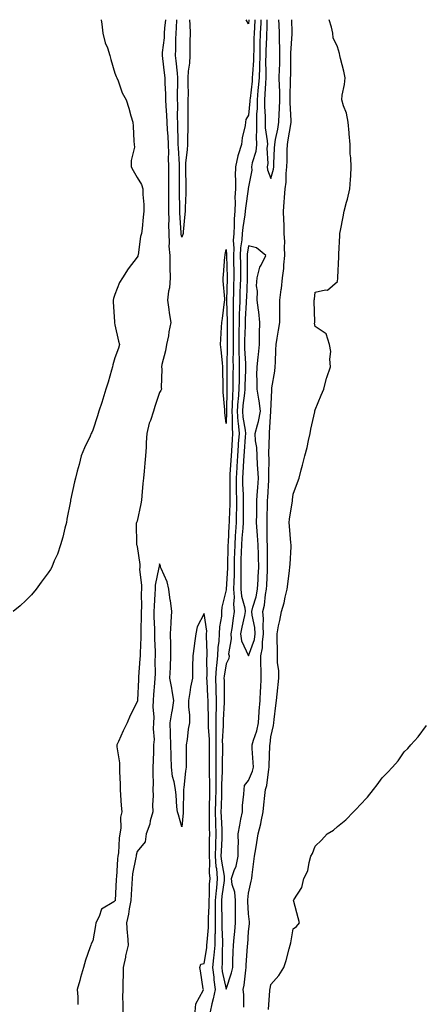
# Model space of a CAD drawing. Units: inches. Extents: x 858328 to 860243, y 7276778 to 7279418.
# Drawn here: x 858645 to 858827, y 7278975 to 7279418 of the extents above; entities that cross this region are included whole.
import ezdxf

# ---------------------------------------------------------------- set-up
doc = ezdxf.new("R2010")
doc.units = ezdxf.units.IN
doc.header["$MEASUREMENT"] = 0
doc.layers.add('Contour_85767276', color=7, linetype='Continuous', true_color=0xe17d4b)

msp = doc.modelspace()

# ---------------------------------------------------------------- linework, layer by layer
at = {"layer": 'Contour_85767276'}
for points in [[(858681.91, 7279418, 3376), (858682.18, 7279416.04, 3376), (858682.6, 7279411.92, 3376), (858683.7, 7279407.57, 3376), (858684.64, 7279405.34, 3376), (858685.77, 7279401.92, 3376), (858686.21, 7279400.07, 3376), (858688.05, 7279393.89, 3376), (858688.53, 7279392.4, 3376), (858688.86, 7279391.92, 3376), (858689.44, 7279390.53, 3376), (858691.21, 7279385.08, 3376), (858693.07, 7279381.92, 3376), (858694.31, 7279378.18, 3376), (858695.17, 7279374.8, 3376), (858696.02, 7279371.92, 3376), (858696.22, 7279370.09, 3376), (858696.59, 7279363.38, 3376), (858696.73, 7279361.92, 3376), (858696.76, 7279360.62, 3376), (858695.25, 7279354.71, 3376), (858695.28, 7279351.92, 3376), (858696.28, 7279350.14, 3376), (858698.05, 7279347.08, 3376), (858699.98, 7279343.84, 3376), (858700.58, 7279341.92, 3376), (858700.59, 7279339.38, 3376), (858701.05, 7279334.92, 3376), (858701.06, 7279331.92, 3376), (858700.69, 7279329.28, 3376), (858700.19, 7279324.06, 3376), (858699.9, 7279321.92, 3376), (858699.53, 7279320.45, 3376), (858698.46, 7279312.33, 3376), (858698.37, 7279311.92, 3376), (858698.29, 7279311.68, 3376), (858698.05, 7279311.26, 3376), (858694.02, 7279305.95, 3376), (858691.36, 7279301.92, 3376), (858690.09, 7279299.88, 3376), (858688.05, 7279294.43, 3376), (858687.34, 7279292.63, 3376), (858687.17, 7279291.92, 3376), (858687.21, 7279291.08, 3376), (858687.83, 7279282.13, 3376), (858687.85, 7279281.92, 3376), (858687.86, 7279281.73, 3376), (858688.05, 7279280.77, 3376), (858689.59, 7279273.46, 3376), (858690.07, 7279271.92, 3376), (858689.66, 7279270.31, 3376), (858688.05, 7279265.9, 3376), (858687.13, 7279262.84, 3376), (858686.97, 7279261.92, 3376), (858686.51, 7279260.39, 3376), (858684.91, 7279255.06, 3376), (858684, 7279251.92, 3376), (858682.59, 7279247.38, 3376), (858682.08, 7279245.95, 3376), (858680.74, 7279241.92, 3376), (858680.12, 7279239.85, 3376), (858678.05, 7279233.41, 3376), (858677.61, 7279232.37, 3376), (858677.41, 7279231.92, 3376), (858676.89, 7279230.76, 3376), (858674.39, 7279225.58, 3376), (858672.89, 7279221.92, 3376), (858671.95, 7279218.01, 3376), (858671.12, 7279214.99, 3376), (858670.34, 7279211.92, 3376), (858669.78, 7279210.18, 3376), (858668.11, 7279201.98, 3376), (858668.09, 7279201.92, 3376), (858668.09, 7279201.88, 3376), (858668.05, 7279201.54, 3376), (858666.48, 7279193.48, 3376), (858666.19, 7279191.92, 3376), (858665.52, 7279189.39, 3376), (858664.58, 7279185.4, 3376), (858663.58, 7279181.92, 3376), (858662.26, 7279177.71, 3376), (858660.76, 7279174.63, 3376), (858659.65, 7279171.92, 3376), (858659.09, 7279170.88, 3376), (858658.05, 7279169.27, 3376), (858654.94, 7279165.04, 3376), (858652.67, 7279161.92, 3376), (858650.48, 7279159.49, 3376), (858648.05, 7279156.84, 3376), (858645.46, 7279154.51, 3376), (858642.31, 7279151.92, 3376)], [(858710.73, 7279418, 3375), (858710.35, 7279414.22, 3375), (858710.18, 7279411.92, 3375), (858710.08, 7279409.89, 3375), (858709.31, 7279403.18, 3375), (858709.25, 7279401.92, 3375), (858709.39, 7279400.57, 3375), (858710.2, 7279394.07, 3375), (858710.43, 7279391.92, 3375), (858710.46, 7279389.51, 3375), (858710.68, 7279384.55, 3375), (858710.7, 7279381.92, 3375), (858710.83, 7279379.14, 3375), (858711.24, 7279375.11, 3375), (858711.37, 7279371.92, 3375), (858711.55, 7279368.42, 3375), (858711.79, 7279365.66, 3375), (858711.96, 7279361.92, 3375), (858712.03, 7279357.95, 3375), (858711.95, 7279355.83, 3375), (858712.03, 7279351.92, 3375), (858712.03, 7279347.94, 3375), (858712.07, 7279345.93, 3375), (858712.07, 7279341.92, 3375), (858712.11, 7279337.86, 3375), (858712.08, 7279335.95, 3375), (858712.12, 7279331.92, 3375), (858712.17, 7279327.8, 3375), (858712.12, 7279325.99, 3375), (858712.17, 7279321.92, 3375), (858712.41, 7279317.55, 3375), (858712.31, 7279316.18, 3375), (858712.63, 7279311.92, 3375), (858712.75, 7279307.22, 3375), (858712.72, 7279306.59, 3375), (858712.85, 7279301.92, 3375), (858712.55, 7279297.42, 3375), (858712.09, 7279295.96, 3375), (858711.66, 7279291.92, 3375), (858712.3, 7279287.67, 3375), (858712.4, 7279286.27, 3375), (858713.19, 7279281.92, 3375), (858712.31, 7279277.66, 3375), (858712.02, 7279275.88, 3375), (858711.26, 7279271.92, 3375), (858710.81, 7279269.16, 3375), (858709.16, 7279263.02, 3375), (858708.94, 7279261.92, 3375), (858709.05, 7279260.92, 3375), (858708.83, 7279252.7, 3375), (858708.94, 7279251.92, 3375), (858708.7, 7279251.28, 3375), (858708.05, 7279250.41, 3375), (858705.88, 7279244.09, 3375), (858705.35, 7279241.92, 3375), (858703.94, 7279237.81, 3375), (858703.37, 7279236.6, 3375), (858702.29, 7279231.92, 3375), (858702.12, 7279227.85, 3375), (858701.99, 7279225.87, 3375), (858701.83, 7279221.92, 3375), (858701.4, 7279218.57, 3375), (858701.18, 7279215.05, 3375), (858700.82, 7279211.92, 3375), (858700.57, 7279209.4, 3375), (858700.1, 7279203.97, 3375), (858699.9, 7279201.92, 3375), (858699.71, 7279200.26, 3375), (858698.05, 7279192.54, 3375), (858697.79, 7279192.18, 3375), (858697.64, 7279191.92, 3375), (858697.61, 7279191.48, 3375), (858697.74, 7279182.23, 3375), (858697.72, 7279181.92, 3375), (858697.82, 7279181.7, 3375), (858698.05, 7279181.21, 3375), (858699.17, 7279173.04, 3375), (858699.16, 7279171.92, 3375), (858699.1, 7279170.87, 3375), (858699.96, 7279163.83, 3375), (858699.89, 7279161.92, 3375), (858699.84, 7279160.13, 3375), (858699.93, 7279153.8, 3375), (858699.87, 7279151.92, 3375), (858699.88, 7279150.09, 3375), (858699.62, 7279143.49, 3375), (858699.63, 7279141.92, 3375), (858699.63, 7279140.34, 3375), (858699.31, 7279133.18, 3375), (858699.31, 7279131.92, 3375), (858699.28, 7279130.7, 3375), (858698.68, 7279122.55, 3375), (858698.65, 7279121.92, 3375), (858698.62, 7279121.35, 3375), (858698.15, 7279112.02, 3375), (858698.14, 7279111.92, 3375), (858698.14, 7279111.83, 3375), (858698.05, 7279111.25, 3375), (858694.84, 7279105.13, 3375), (858693.57, 7279101.92, 3375), (858691.75, 7279098.22, 3375), (858689.58, 7279093.44, 3375), (858688.86, 7279091.92, 3375), (858688.91, 7279091.06, 3375), (858690.04, 7279083.91, 3375), (858690.12, 7279081.92, 3375), (858690.05, 7279079.92, 3375), (858690.38, 7279074.25, 3375), (858690.31, 7279071.92, 3375), (858690.56, 7279069.41, 3375), (858690.89, 7279064.76, 3375), (858691.19, 7279061.92, 3375), (858690.52, 7279059.45, 3375), (858690.71, 7279054.58, 3375), (858690.27, 7279051.92, 3375), (858689.92, 7279050.05, 3375), (858689.58, 7279043.44, 3375), (858689.35, 7279041.92, 3375), (858689.19, 7279040.78, 3375), (858688.68, 7279032.55, 3375), (858688.6, 7279031.92, 3375), (858688.57, 7279031.39, 3375), (858688.09, 7279021.96, 3375), (858688.08, 7279021.92, 3375), (858688.08, 7279021.89, 3375), (858688.05, 7279021.79, 3375), (858687.52, 7279021.39, 3375), (858681.94, 7279018.03, 3375), (858680.95, 7279014.82, 3375), (858679.38, 7279011.92, 3375), (858679.24, 7279010.73, 3375), (858678.05, 7279003.9, 3375), (858677.41, 7279002.56, 3375), (858677.17, 7279001.92, 3375), (858676.77, 7279000.64, 3375), (858674.78, 7278995.19, 3375), (858673.87, 7278991.92, 3375), (858672.55, 7278987.42, 3375), (858672.21, 7278986.08, 3375), (858671.07, 7278981.92, 3375), (858671.34, 7278978.63, 3375), (858671.4, 7278975.27, 3375)], [(858721.57, 7279418, 3374), (858721.75, 7279415.62, 3374), (858721.76, 7279411.92, 3374), (858721.73, 7279408.24, 3374), (858721.69, 7279405.56, 3374), (858721.66, 7279401.92, 3374), (858721.49, 7279398.48, 3374), (858721, 7279394.87, 3374), (858720.83, 7279391.92, 3374), (858720.74, 7279389.23, 3374), (858720.87, 7279384.74, 3374), (858720.79, 7279381.92, 3374), (858720.72, 7279379.24, 3374), (858720.81, 7279374.68, 3374), (858720.76, 7279371.92, 3374), (858720.72, 7279369.25, 3374), (858720.64, 7279364.52, 3374), (858720.61, 7279361.92, 3374), (858720.48, 7279359.49, 3374), (858719.79, 7279353.66, 3374), (858719.69, 7279351.92, 3374), (858719.74, 7279350.22, 3374), (858719.88, 7279343.76, 3374), (858719.94, 7279341.92, 3374), (858719.93, 7279340.04, 3374), (858719.55, 7279333.42, 3374), (858719.54, 7279331.92, 3374), (858719.46, 7279330.51, 3374), (858718.68, 7279322.55, 3374), (858718.64, 7279321.92, 3374), (858718.57, 7279321.4, 3374), (858718.05, 7279320.15, 3374), (858717.75, 7279321.62, 3374), (858717.73, 7279321.92, 3374), (858717.73, 7279322.24, 3374), (858717.26, 7279331.14, 3374), (858717.26, 7279331.92, 3374), (858717.25, 7279332.72, 3374), (858716.99, 7279340.87, 3374), (858716.98, 7279341.92, 3374), (858716.98, 7279342.98, 3374), (858717.08, 7279350.95, 3374), (858717.08, 7279351.92, 3374), (858717.06, 7279352.91, 3374), (858716.52, 7279360.4, 3374), (858716.5, 7279361.92, 3374), (858716.42, 7279363.55, 3374), (858716.36, 7279370.23, 3374), (858716.27, 7279371.92, 3374), (858716.2, 7279373.78, 3374), (858716.28, 7279380.15, 3374), (858716.2, 7279381.92, 3374), (858716.18, 7279383.8, 3374), (858716.31, 7279390.17, 3374), (858716.29, 7279391.92, 3374), (858716.07, 7279393.89, 3374), (858715.56, 7279399.43, 3374), (858715.28, 7279401.92, 3374), (858715.42, 7279404.55, 3374), (858715.37, 7279409.23, 3374), (858715.5, 7279411.92, 3374), (858715.68, 7279414.29, 3374), (858715.86, 7279418, 3374)], [(858750.92, 7279418, 3375), (858750.68, 7279414.55, 3375), (858750.54, 7279411.92, 3375), (858750.48, 7279409.5, 3375), (858750.41, 7279404.27, 3375), (858750.34, 7279401.92, 3375), (858750.29, 7279399.68, 3375), (858749.79, 7279393.66, 3375), (858749.74, 7279391.92, 3375), (858749.62, 7279390.35, 3375), (858748.74, 7279382.6, 3375), (858748.68, 7279381.92, 3375), (858748.67, 7279381.3, 3375), (858748.05, 7279375.04, 3375), (858746.87, 7279373.1, 3375), (858746.74, 7279371.92, 3375), (858746.53, 7279370.4, 3375), (858745.16, 7279364.81, 3375), (858744.85, 7279361.92, 3375), (858743.4, 7279357.27, 3375), (858743.18, 7279356.79, 3375), (858742.21, 7279351.92, 3375), (858742.1, 7279347.87, 3375), (858742.27, 7279346.14, 3375), (858742.18, 7279341.92, 3375), (858741.95, 7279338.02, 3375), (858742.04, 7279335.91, 3375), (858741.85, 7279331.92, 3375), (858741.56, 7279328.41, 3375), (858741.64, 7279325.5, 3375), (858741.39, 7279321.92, 3375), (858741.21, 7279318.77, 3375), (858741.43, 7279315.3, 3375), (858741.27, 7279311.92, 3375), (858741.31, 7279308.66, 3375), (858741.39, 7279305.26, 3375), (858741.44, 7279301.92, 3375), (858741.33, 7279298.64, 3375), (858741.25, 7279295.12, 3375), (858741.15, 7279291.92, 3375), (858741.09, 7279288.88, 3375), (858741.2, 7279285.06, 3375), (858741.14, 7279281.92, 3375), (858741.09, 7279278.87, 3375), (858741.12, 7279274.99, 3375), (858741.08, 7279271.92, 3375), (858741.13, 7279268.84, 3375), (858741.06, 7279264.93, 3375), (858741.11, 7279261.92, 3375), (858741.07, 7279258.9, 3375), (858741.06, 7279254.93, 3375), (858741.02, 7279251.92, 3375), (858740.79, 7279249.18, 3375), (858740.72, 7279244.59, 3375), (858740.52, 7279241.92, 3375), (858740.72, 7279239.24, 3375), (858740.64, 7279234.51, 3375), (858740.87, 7279231.92, 3375), (858740.69, 7279229.28, 3375), (858740.36, 7279224.23, 3375), (858740.2, 7279221.92, 3375), (858740.08, 7279219.89, 3375), (858739.68, 7279213.55, 3375), (858739.58, 7279211.92, 3375), (858739.61, 7279210.36, 3375), (858739.62, 7279203.48, 3375), (858739.65, 7279201.92, 3375), (858739.63, 7279200.35, 3375), (858739.34, 7279193.21, 3375), (858739.32, 7279191.92, 3375), (858739.24, 7279190.73, 3375), (858738.87, 7279182.74, 3375), (858738.81, 7279181.92, 3375), (858738.79, 7279181.18, 3375), (858738.57, 7279172.44, 3375), (858738.55, 7279171.92, 3375), (858738.55, 7279171.42, 3375), (858738.08, 7279161.95, 3375), (858738.08, 7279161.89, 3375), (858738.05, 7279161.6, 3375), (858736.06, 7279153.91, 3375), (858735.94, 7279151.92, 3375), (858735.89, 7279149.76, 3375), (858734.98, 7279144.99, 3375), (858734.93, 7279141.92, 3375), (858734.72, 7279138.59, 3375), (858734.27, 7279135.7, 3375), (858734.07, 7279131.92, 3375), (858733.71, 7279127.58, 3375), (858733.52, 7279126.45, 3375), (858733.21, 7279121.92, 3375), (858733.37, 7279117.23, 3375), (858733.37, 7279116.6, 3375), (858733.52, 7279111.92, 3375), (858733.45, 7279107.32, 3375), (858733.41, 7279106.56, 3375), (858733.35, 7279101.92, 3375), (858733.42, 7279097.29, 3375), (858733.38, 7279096.59, 3375), (858733.43, 7279091.92, 3375), (858733.42, 7279087.29, 3375), (858733.42, 7279086.55, 3375), (858733.41, 7279081.92, 3375), (858733.36, 7279077.23, 3375), (858733.33, 7279076.64, 3375), (858733.29, 7279071.92, 3375), (858733.19, 7279067.07, 3375), (858733.19, 7279066.78, 3375), (858733.09, 7279061.92, 3375), (858733.2, 7279057.08, 3375), (858733.22, 7279056.75, 3375), (858733.34, 7279051.92, 3375), (858733.22, 7279047.1, 3375), (858733.21, 7279046.76, 3375), (858733.1, 7279041.92, 3375), (858733.43, 7279037.3, 3375), (858733.6, 7279036.36, 3375), (858733.99, 7279031.92, 3375), (858733.62, 7279027.49, 3375), (858733.48, 7279026.49, 3375), (858733.13, 7279021.92, 3375), (858733.11, 7279016.98, 3375), (858733.11, 7279016.86, 3375), (858733.08, 7279011.92, 3375), (858732.99, 7279006.99, 3375), (858732.97, 7279006.84, 3375), (858732.86, 7279001.92, 3375), (858732.51, 7278997.46, 3375), (858732.28, 7278996.16, 3375), (858731.89, 7278991.92, 3375), (858732.39, 7278987.58, 3375), (858732.43, 7278986.3, 3375), (858733.03, 7278981.92, 3375), (858732.13, 7278977.85, 3375), (858731.58, 7278975.46, 3375), (858730.79, 7278971.92, 3375)], [(858753.62, 7279418, 3376), (858753.6, 7279417.47, 3376), (858753.56, 7279416.4, 3376), (858753.34, 7279411.92, 3376), (858753.2, 7279407.08, 3376), (858753.19, 7279406.78, 3376), (858753.06, 7279401.92, 3376), (858752.93, 7279397.04, 3376), (858752.91, 7279396.78, 3376), (858752.78, 7279391.92, 3376), (858752.44, 7279387.54, 3376), (858752.28, 7279386.15, 3376), (858751.93, 7279381.92, 3376), (858751.89, 7279378.07, 3376), (858751.64, 7279375.5, 3376), (858751.6, 7279371.92, 3376), (858751.71, 7279368.26, 3376), (858751.48, 7279365.35, 3376), (858751.61, 7279361.92, 3376), (858751.27, 7279358.7, 3376), (858749.72, 7279353.59, 3376), (858749.46, 7279351.92, 3376), (858749.56, 7279350.41, 3376), (858748.05, 7279342.86, 3376), (858747.93, 7279342.04, 3376), (858747.93, 7279341.92, 3376), (858747.92, 7279341.79, 3376), (858746.66, 7279333.32, 3376), (858746.59, 7279331.92, 3376), (858746.46, 7279330.33, 3376), (858745.43, 7279324.54, 3376), (858745.25, 7279321.92, 3376), (858745.08, 7279318.95, 3376), (858744.5, 7279315.47, 3376), (858744.33, 7279311.92, 3376), (858744.38, 7279308.25, 3376), (858744.39, 7279305.58, 3376), (858744.44, 7279301.92, 3376), (858744.32, 7279298.19, 3376), (858744.22, 7279295.75, 3376), (858744.1, 7279291.92, 3376), (858744.02, 7279287.89, 3376), (858743.9, 7279286.07, 3376), (858743.82, 7279281.92, 3376), (858743.76, 7279277.63, 3376), (858743.71, 7279276.26, 3376), (858743.65, 7279271.92, 3376), (858743.72, 7279267.59, 3376), (858743.8, 7279266.17, 3376), (858743.88, 7279261.92, 3376), (858743.82, 7279257.69, 3376), (858743.78, 7279256.19, 3376), (858743.73, 7279251.92, 3376), (858743.34, 7279247.2, 3376), (858743.27, 7279246.71, 3376), (858742.91, 7279241.92, 3376), (858743.27, 7279237.13, 3376), (858743.36, 7279236.61, 3376), (858743.78, 7279231.92, 3376), (858743.46, 7279227.33, 3376), (858743.4, 7279226.57, 3376), (858743.08, 7279221.92, 3376), (858742.79, 7279217.18, 3376), (858742.75, 7279216.63, 3376), (858742.46, 7279211.92, 3376), (858742.56, 7279207.42, 3376), (858742.56, 7279206.43, 3376), (858742.66, 7279201.92, 3376), (858742.59, 7279197.38, 3376), (858742.55, 7279196.42, 3376), (858742.48, 7279191.92, 3376), (858742.2, 7279187.77, 3376), (858742.11, 7279185.98, 3376), (858741.85, 7279181.92, 3376), (858741.74, 7279178.24, 3376), (858741.67, 7279175.54, 3376), (858741.56, 7279171.92, 3376), (858741.54, 7279168.42, 3376), (858741.38, 7279165.25, 3376), (858741.36, 7279161.92, 3376), (858741.63, 7279158.34, 3376), (858741.29, 7279155.16, 3376), (858741.65, 7279151.92, 3376), (858741.08, 7279148.89, 3376), (858740.48, 7279144.35, 3376), (858740.06, 7279141.92, 3376), (858740.31, 7279139.66, 3376), (858739.1, 7279132.96, 3376), (858739.32, 7279131.92, 3376), (858739.14, 7279130.83, 3376), (858738.05, 7279128.39, 3376), (858737.1, 7279122.88, 3376), (858737.03, 7279121.92, 3376), (858737.06, 7279120.93, 3376), (858737.11, 7279112.86, 3376), (858737.14, 7279111.92, 3376), (858737.13, 7279110.99, 3376), (858736.71, 7279103.26, 3376), (858736.69, 7279101.92, 3376), (858736.71, 7279100.58, 3376), (858736.28, 7279093.69, 3376), (858736.31, 7279091.92, 3376), (858736.3, 7279090.17, 3376), (858736.24, 7279083.74, 3376), (858736.23, 7279081.92, 3376), (858736.21, 7279080.08, 3376), (858735.92, 7279074.05, 3376), (858735.9, 7279071.92, 3376), (858735.86, 7279069.72, 3376), (858735.73, 7279064.24, 3376), (858735.68, 7279061.92, 3376), (858735.73, 7279059.61, 3376), (858736.01, 7279053.96, 3376), (858736.06, 7279051.92, 3376), (858736.01, 7279049.88, 3376), (858735.73, 7279044.23, 3376), (858735.68, 7279041.92, 3376), (858735.84, 7279039.71, 3376), (858737.09, 7279032.88, 3376), (858737.18, 7279031.92, 3376), (858737.1, 7279030.96, 3376), (858736.1, 7279023.87, 3376), (858735.95, 7279021.92, 3376), (858735.94, 7279019.81, 3376), (858736.06, 7279013.91, 3376), (858736.05, 7279011.92, 3376), (858736.01, 7279009.88, 3376), (858736.37, 7279003.6, 3376), (858736.33, 7279001.92, 3376), (858736.18, 7279000.05, 3376), (858736.24, 7278993.73, 3376), (858736.07, 7278991.92, 3376), (858736.27, 7278990.14, 3376), (858738.05, 7278982.08, 3376)], [(858738.05, 7278982.08, 3376), (858740.46, 7278989.51, 3376), (858740.93, 7278991.92, 3376), (858741.05, 7278994.92, 3376), (858741.11, 7278998.86, 3376), (858741.24, 7279001.92, 3376), (858741.55, 7279005.42, 3376), (858741.85, 7279008.12, 3376), (858742.17, 7279011.92, 3376), (858742.14, 7279016.01, 3376), (858742.21, 7279017.76, 3376), (858742.19, 7279021.92, 3376), (858741.87, 7279025.74, 3376), (858740.76, 7279029.21, 3376), (858740.41, 7279031.92, 3376), (858741.55, 7279035.42, 3376), (858742.48, 7279037.49, 3376), (858743.46, 7279041.92, 3376), (858743.41, 7279046.57, 3376), (858743.48, 7279047.35, 3376), (858743.41, 7279051.92, 3376), (858744.09, 7279055.88, 3376), (858744.66, 7279058.53, 3376), (858745.29, 7279061.92, 3376), (858745.34, 7279064.63, 3376), (858745.97, 7279069.84, 3376), (858746.02, 7279071.92, 3376), (858746.3, 7279073.67, 3376), (858748.05, 7279075.97, 3376), (858749.82, 7279080.14, 3376), (858750.24, 7279081.92, 3376), (858750.19, 7279084.06, 3376), (858749.69, 7279090.29, 3376), (858749.64, 7279091.92, 3376), (858750.22, 7279094.09, 3376), (858751.72, 7279098.25, 3376), (858752.47, 7279101.92, 3376), (858752.87, 7279106.74, 3376), (858752.9, 7279107.07, 3376), (858753.29, 7279111.92, 3376), (858753.5, 7279116.47, 3376), (858753.55, 7279117.42, 3376), (858753.76, 7279121.92, 3376), (858753.67, 7279126.3, 3376), (858753.6, 7279127.48, 3376), (858753.52, 7279131.92, 3376), (858754.32, 7279135.65, 3376), (858754.29, 7279138.16, 3376), (858754.84, 7279141.92, 3376), (858754.6, 7279145.37, 3376), (858754.77, 7279148.64, 3376), (858754.48, 7279151.92, 3376), (858755.16, 7279154.81, 3376), (858755.67, 7279159.54, 3376), (858756.13, 7279161.92, 3376), (858756.22, 7279163.75, 3376), (858756.57, 7279170.44, 3376), (858756.64, 7279171.92, 3376), (858756.61, 7279173.37, 3376), (858756.59, 7279180.46, 3376), (858756.55, 7279181.92, 3376), (858756.46, 7279183.51, 3376), (858756.47, 7279190.34, 3376), (858756.37, 7279191.92, 3376), (858756.41, 7279193.56, 3376), (858756.61, 7279200.48, 3376), (858756.64, 7279201.92, 3376), (858756.72, 7279203.25, 3376), (858757.15, 7279211.02, 3376), (858757.21, 7279211.92, 3376), (858757.17, 7279212.8, 3376), (858757.28, 7279221.15, 3376), (858757.24, 7279221.92, 3376), (858757.2, 7279222.77, 3376), (858757.47, 7279231.33, 3376), (858757.43, 7279231.92, 3376), (858757.55, 7279232.42, 3376), (858758.05, 7279241.77, 3376), (858758.07, 7279241.9, 3376), (858758.07, 7279241.94, 3376), (858758.52, 7279251.45, 3376), (858758.54, 7279251.92, 3376), (858758.57, 7279252.44, 3376), (858759.94, 7279260.03, 3376), (858760.02, 7279261.92, 3376), (858760.11, 7279263.98, 3376), (858760.34, 7279269.63, 3376), (858760.44, 7279271.92, 3376), (858760.9, 7279274.77, 3376), (858761.58, 7279278.38, 3376), (858762.12, 7279281.92, 3376), (858762.13, 7279286, 3376), (858762.15, 7279287.82, 3376), (858762.17, 7279291.92, 3376), (858762.74, 7279296.62, 3376), (858762.83, 7279297.13, 3376), (858763.35, 7279301.92, 3376), (858763.88, 7279306.09, 3376), (858763.94, 7279307.81, 3376), (858764.38, 7279311.92, 3376), (858764.22, 7279315.75, 3376), (858764.32, 7279318.19, 3376), (858764.14, 7279321.92, 3376), (858764.01, 7279325.96, 3376), (858763.94, 7279327.81, 3376), (858763.81, 7279331.92, 3376), (858764.08, 7279335.89, 3376), (858764.22, 7279338.09, 3376), (858764.47, 7279341.92, 3376), (858764.96, 7279345.01, 3376), (858764.93, 7279348.8, 3376), (858765.3, 7279351.92, 3376), (858765.39, 7279354.58, 3376), (858765.46, 7279359.33, 3376), (858765.54, 7279361.92, 3376), (858765.93, 7279364.04, 3376), (858767.05, 7279370.91, 3376), (858767.22, 7279371.92, 3376), (858767.24, 7279372.73, 3376), (858766.72, 7279380.58, 3376), (858766.74, 7279381.92, 3376), (858766.72, 7279383.25, 3376), (858766.98, 7279390.86, 3376), (858766.96, 7279391.92, 3376), (858766.99, 7279392.97, 3376), (858767.03, 7279400.9, 3376), (858767.06, 7279401.92, 3376), (858767.06, 7279402.91, 3376), (858767.73, 7279411.6, 3376), (858767.73, 7279411.92, 3376), (858767.71, 7279412.25, 3376), (858767.52, 7279418, 3376)], [(858745.87, 7278974.1, 3375), (858745.92, 7278979.79, 3375), (858745.59, 7278981.92, 3375), (858746.07, 7278983.9, 3375), (858746.78, 7278990.64, 3375), (858747.02, 7278991.92, 3375), (858747.06, 7278992.91, 3375), (858747.64, 7279001.51, 3375), (858747.66, 7279001.92, 3375), (858747.69, 7279002.28, 3375), (858748.05, 7279008.07, 3375), (858748.46, 7279011.51, 3375), (858748.5, 7279011.92, 3375), (858748.49, 7279012.36, 3375), (858748.05, 7279015.95, 3375), (858747.74, 7279021.61, 3375), (858747.74, 7279021.92, 3375), (858747.71, 7279022.26, 3375), (858748.05, 7279025.24, 3375), (858749.28, 7279030.69, 3375), (858749.47, 7279031.92, 3375), (858749.68, 7279033.55, 3375), (858750.48, 7279039.49, 3375), (858750.81, 7279041.92, 3375), (858751.33, 7279045.2, 3375), (858751.84, 7279048.13, 3375), (858752.42, 7279051.92, 3375), (858753.54, 7279056.43, 3375), (858753.69, 7279057.55, 3375), (858754.59, 7279061.92, 3375), (858754.96, 7279065.01, 3375), (858755.4, 7279069.27, 3375), (858755.71, 7279071.92, 3375), (858756.28, 7279073.69, 3375), (858757.14, 7279081, 3375), (858757.35, 7279081.92, 3375), (858757.33, 7279082.63, 3375), (858757.63, 7279091.5, 3375), (858757.62, 7279091.92, 3375), (858757.71, 7279092.26, 3375), (858758.05, 7279095.57, 3375), (858759.23, 7279100.74, 3375), (858759.41, 7279101.92, 3375), (858759.55, 7279103.42, 3375), (858760.39, 7279109.59, 3375), (858760.58, 7279111.92, 3375), (858760.89, 7279114.76, 3375), (858761.66, 7279121.92, 3375), (858761.6, 7279125.47, 3375), (858761.1, 7279128.86, 3375), (858761.04, 7279131.92, 3375), (858761.03, 7279134.91, 3375), (858760.85, 7279139.12, 3375), (858760.85, 7279141.92, 3375), (858761.56, 7279145.44, 3375), (858762.1, 7279147.88, 3375), (858762.88, 7279151.92, 3375), (858764.1, 7279155.87, 3375), (858764.51, 7279158.38, 3375), (858765.38, 7279161.92, 3375), (858765.73, 7279164.23, 3375), (858766.45, 7279170.32, 3375), (858766.68, 7279171.92, 3375), (858766.71, 7279173.26, 3375), (858767.14, 7279181.01, 3375), (858767.17, 7279181.92, 3375), (858767.12, 7279182.85, 3375), (858766.44, 7279190.31, 3375), (858766.37, 7279191.92, 3375), (858766.54, 7279193.42, 3375), (858767.77, 7279201.64, 3375), (858767.8, 7279201.92, 3375), (858767.83, 7279202.13, 3375), (858768.05, 7279204.67, 3375), (858770.04, 7279209.93, 3375), (858770.77, 7279211.92, 3375), (858771.71, 7279215.58, 3375), (858772.29, 7279217.68, 3375), (858773.33, 7279221.92, 3375), (858774.34, 7279225.63, 3375), (858774.99, 7279228.86, 3375), (858775.74, 7279231.92, 3375), (858776.07, 7279233.9, 3375), (858777.79, 7279241.66, 3375), (858777.84, 7279241.92, 3375), (858777.89, 7279242.09, 3375), (858778.05, 7279242.55, 3375), (858780.74, 7279249.23, 3375), (858781.95, 7279251.92, 3375), (858783.13, 7279256.84, 3375), (858783.28, 7279257.14, 3375), (858784.96, 7279261.92, 3375), (858784.62, 7279265.36, 3375), (858785.02, 7279268.88, 3375), (858784.49, 7279271.92, 3375), (858782.9, 7279276.76, 3375), (858778.05, 7279280.04, 3375), (858777.75, 7279281.62, 3375), (858777.79, 7279281.92, 3375), (858777.78, 7279282.18, 3375), (858777.57, 7279291.44, 3375), (858777.57, 7279291.92, 3375), (858777.64, 7279292.33, 3375), (858778.05, 7279295.49, 3375), (858782.71, 7279296.58, 3375), (858783.57, 7279296.4, 3375), (858788.05, 7279300.35, 3375), (858788.18, 7279301.79, 3375), (858788.19, 7279301.92, 3375), (858788.19, 7279302.07, 3375), (858788.62, 7279311.35, 3375), (858788.63, 7279311.92, 3375), (858788.67, 7279312.54, 3375), (858789.04, 7279320.93, 3375), (858789.09, 7279321.92, 3375), (858789.32, 7279323.19, 3375), (858790.6, 7279329.37, 3375), (858791.02, 7279331.92, 3375), (858792.13, 7279336, 3375), (858792.59, 7279337.38, 3375), (858793.63, 7279341.92, 3375), (858793.88, 7279346.09, 3375), (858793.97, 7279347.85, 3375), (858794.22, 7279351.92, 3375), (858794.09, 7279355.88, 3375), (858793.78, 7279357.65, 3375), (858793.69, 7279361.92, 3375), (858793.31, 7279366.67, 3375), (858793.27, 7279367.13, 3375), (858792.87, 7279371.92, 3375), (858792.08, 7279375.95, 3375), (858790.68, 7279379.29, 3375), (858789.93, 7279381.92, 3375), (858790.2, 7279384.07, 3375), (858791.14, 7279388.83, 3375), (858791.48, 7279391.92, 3375), (858790.94, 7279394.81, 3375), (858789.43, 7279400.53, 3375), (858789.14, 7279401.92, 3375), (858788.91, 7279402.78, 3375), (858788.05, 7279405.78, 3375), (858786.02, 7279409.9, 3375), (858785.92, 7279411.92, 3375), (858785.28, 7279414.68, 3375), (858784.26, 7279418, 3375)], [(858748.19, 7279418, 3374), (858748.05, 7279416.08, 3374), (858747.02, 7279418, 3374)], [(858756.35, 7279418, 3377), (858756.22, 7279413.75, 3377), (858756.13, 7279411.92, 3377), (858756.07, 7279409.95, 3377), (858755.83, 7279404.14, 3377), (858755.77, 7279401.92, 3377), (858755.72, 7279399.59, 3377), (858755.87, 7279394.1, 3377), (858755.81, 7279391.92, 3377), (858755.62, 7279389.5, 3377), (858755.4, 7279384.57, 3377), (858755.18, 7279381.92, 3377), (858755.16, 7279379.03, 3377), (858755.51, 7279374.46, 3377), (858755.49, 7279371.92, 3377), (858755.56, 7279369.43, 3377), (858756.46, 7279363.51, 3377), (858756.52, 7279361.92, 3377), (858756.34, 7279360.21, 3377), (858756.7, 7279353.27, 3377), (858756.49, 7279351.92, 3377), (858756.59, 7279350.46, 3377), (858758.05, 7279346.54, 3377)], [(858758.05, 7279346.54, 3377), (858759.22, 7279350.75, 3377), (858759.36, 7279351.92, 3377), (858759.41, 7279353.28, 3377), (858759.77, 7279360.2, 3377), (858759.83, 7279361.92, 3377), (858760.22, 7279364.09, 3377), (858761.15, 7279368.82, 3377), (858761.7, 7279371.92, 3377), (858761.79, 7279375.66, 3377), (858762.04, 7279377.93, 3377), (858762.12, 7279381.92, 3377), (858762.06, 7279385.92, 3377), (858761.91, 7279388.06, 3377), (858761.84, 7279391.92, 3377), (858761.94, 7279395.82, 3377), (858762.05, 7279397.92, 3377), (858762.16, 7279401.92, 3377), (858762.15, 7279406.02, 3377), (858762, 7279407.97, 3377), (858761.99, 7279411.92, 3377), (858761.82, 7279415.69, 3377), (858761.67, 7279418, 3377)], [(858724.03, 7278971.92, 3374), (858724.39, 7278975.58, 3374), (858727.66, 7278981.54, 3374), (858727.76, 7278981.92, 3374), (858727.68, 7278982.28, 3374), (858726.49, 7278990.36, 3374), (858726.14, 7278991.92, 3374), (858726.67, 7278993.3, 3374), (858728.05, 7278993.67, 3374), (858729.3, 7279000.67, 3374), (858729.39, 7279001.92, 3374), (858729.42, 7279003.3, 3374), (858730.07, 7279009.9, 3374), (858730.11, 7279011.92, 3374), (858730.13, 7279014, 3374), (858730.31, 7279019.66, 3374), (858730.32, 7279021.92, 3374), (858730.5, 7279024.37, 3374), (858730.59, 7279029.38, 3374), (858730.81, 7279031.92, 3374), (858730.59, 7279034.46, 3374), (858730.71, 7279039.25, 3374), (858730.52, 7279041.92, 3374), (858730.58, 7279044.45, 3374), (858730.56, 7279049.41, 3374), (858730.61, 7279051.92, 3374), (858730.55, 7279054.42, 3374), (858730.56, 7279059.41, 3374), (858730.5, 7279061.92, 3374), (858730.55, 7279064.42, 3374), (858730.63, 7279069.34, 3374), (858730.68, 7279071.92, 3374), (858730.7, 7279074.57, 3374), (858730.56, 7279079.41, 3374), (858730.58, 7279081.92, 3374), (858730.59, 7279084.46, 3374), (858730.56, 7279089.41, 3374), (858730.56, 7279091.92, 3374), (858730.53, 7279094.4, 3374), (858730.05, 7279099.93, 3374), (858730.02, 7279101.92, 3374), (858730.04, 7279103.91, 3374), (858729.87, 7279110.1, 3374), (858729.9, 7279111.92, 3374), (858729.84, 7279113.71, 3374), (858729.43, 7279120.53, 3374), (858729.39, 7279121.92, 3374), (858729.48, 7279123.36, 3374), (858729.31, 7279130.66, 3374), (858729.42, 7279131.92, 3374), (858729.49, 7279133.37, 3374), (858729.17, 7279140.8, 3374), (858729.24, 7279141.92, 3374), (858729.26, 7279143.13, 3374), (858728.05, 7279150.99, 3374), (858725, 7279144.98, 3374), (858724.42, 7279141.92, 3374), (858723.8, 7279137.67, 3374), (858723.61, 7279136.36, 3374), (858722.97, 7279131.92, 3374), (858722.88, 7279127.09, 3374), (858722.9, 7279126.77, 3374), (858722.83, 7279121.92, 3374), (858722.04, 7279117.93, 3374), (858721.69, 7279115.56, 3374), (858721.03, 7279111.92, 3374), (858721.08, 7279108.89, 3374), (858721.52, 7279105.4, 3374), (858721.57, 7279101.92, 3374), (858720.94, 7279099.03, 3374), (858720.44, 7279094.31, 3374), (858720.01, 7279091.92, 3374), (858719.99, 7279089.98, 3374), (858719.98, 7279083.85, 3374), (858719.96, 7279081.92, 3374), (858719.78, 7279080.19, 3374), (858718.92, 7279072.79, 3374), (858718.83, 7279071.92, 3374), (858718.84, 7279071.13, 3374), (858718.65, 7279062.52, 3374), (858718.66, 7279061.92, 3374), (858718.63, 7279061.33, 3374), (858718.05, 7279055.15, 3374), (858716.59, 7279060.46, 3374), (858716.12, 7279061.92, 3374), (858715.91, 7279064.06, 3374), (858715.51, 7279069.38, 3374), (858715.24, 7279071.92, 3374), (858714.68, 7279075.29, 3374), (858713.86, 7279077.73, 3374), (858713.4, 7279081.92, 3374), (858713.28, 7279086.69, 3374), (858713.28, 7279087.14, 3374), (858713.16, 7279091.92, 3374), (858712.95, 7279096.82, 3374), (858712.97, 7279097, 3374), (858712.83, 7279101.92, 3374), (858713.61, 7279106.36, 3374), (858713.83, 7279107.7, 3374), (858714.56, 7279111.92, 3374), (858713.78, 7279116.19, 3374), (858713.57, 7279117.44, 3374), (858712.74, 7279121.92, 3374), (858712.93, 7279126.8, 3374), (858712.94, 7279127.04, 3374), (858713.14, 7279131.92, 3374), (858713.1, 7279136.87, 3374), (858713.09, 7279136.96, 3374), (858713.05, 7279141.92, 3374), (858713.33, 7279146.64, 3374), (858713.34, 7279147.21, 3374), (858713.6, 7279151.92, 3374), (858712.93, 7279156.8, 3374), (858712.89, 7279157.08, 3374), (858712.21, 7279161.92, 3374), (858711.45, 7279165.32, 3374), (858708.76, 7279171.21, 3374), (858708.53, 7279171.92, 3374), (858708.46, 7279172.33, 3374), (858708.05, 7279173.41, 3374), (858707.84, 7279172.13, 3374), (858707.83, 7279171.92, 3374), (858707.82, 7279171.7, 3374), (858706.14, 7279163.82, 3374), (858706.07, 7279161.92, 3374), (858706.01, 7279159.88, 3374), (858705.61, 7279154.36, 3374), (858705.54, 7279151.92, 3374), (858705.55, 7279149.42, 3374), (858705.78, 7279144.19, 3374), (858705.79, 7279141.92, 3374), (858705.79, 7279139.66, 3374), (858706.06, 7279133.91, 3374), (858706.06, 7279131.92, 3374), (858705.99, 7279129.86, 3374), (858706.05, 7279123.92, 3374), (858705.98, 7279121.92, 3374), (858705.83, 7279119.69, 3374), (858705.38, 7279114.59, 3374), (858705.2, 7279111.92, 3374), (858705.12, 7279108.99, 3374), (858705.51, 7279104.46, 3374), (858705.42, 7279101.92, 3374), (858705.25, 7279099.13, 3374), (858705.59, 7279094.38, 3374), (858705.39, 7279091.92, 3374), (858705.31, 7279089.18, 3374), (858705.2, 7279084.77, 3374), (858705.11, 7279081.92, 3374), (858705.03, 7279078.89, 3374), (858705.17, 7279074.8, 3374), (858705.08, 7279071.92, 3374), (858705.16, 7279069.03, 3374), (858704.96, 7279065.02, 3374), (858705.03, 7279061.92, 3374), (858703.91, 7279057.78, 3374), (858703.68, 7279056.29, 3374), (858702.03, 7279051.92, 3374), (858701.62, 7279048.35, 3374), (858698.05, 7279044.06, 3374), (858697.58, 7279042.39, 3374), (858697.51, 7279041.92, 3374), (858697.42, 7279041.3, 3374), (858695.97, 7279034, 3374), (858695.71, 7279031.92, 3374), (858695.58, 7279029.45, 3374), (858695.31, 7279024.66, 3374), (858695.16, 7279021.92, 3374), (858694.43, 7279018.3, 3374), (858694.07, 7279015.89, 3374), (858693.15, 7279011.92, 3374), (858693.45, 7279007.32, 3374), (858693.62, 7279006.35, 3374), (858693.98, 7279001.92, 3374), (858692.79, 7278997.18, 3374), (858692.71, 7278996.58, 3374), (858691.74, 7278991.92, 3374), (858691.73, 7278988.24, 3374), (858691.61, 7278985.47, 3374), (858691.59, 7278981.92, 3374), (858691.49, 7278978.48, 3374), (858691.61, 7278975.47, 3374), (858691.51, 7278971.92, 3374)], [(858756.97, 7278972.99, 3374), (858757.67, 7278981.55, 3374), (858757.69, 7278981.92, 3374), (858757.75, 7278982.22, 3374), (858758.05, 7278984.23, 3374), (858761.66, 7278988.32, 3374), (858763.96, 7278991.92, 3374), (858764.91, 7278995.06, 3374), (858766.33, 7279000.2, 3374), (858766.83, 7279001.92, 3374), (858767.08, 7279002.89, 3374), (858768.05, 7279009.29, 3374), (858769.62, 7279010.36, 3374), (858771, 7279011.92, 3374), (858770.37, 7279014.24, 3374), (858768.36, 7279021.61, 3374), (858768.28, 7279021.92, 3374), (858768.48, 7279022.36, 3374), (858772.07, 7279027.9, 3374), (858772.91, 7279031.92, 3374), (858774.65, 7279035.32, 3374), (858775.24, 7279039.12, 3374), (858776.12, 7279041.92, 3374), (858776.85, 7279043.12, 3374), (858778.05, 7279046.43, 3374), (858780.87, 7279049.11, 3374), (858783.45, 7279051.92, 3374), (858786.31, 7279053.66, 3374), (858788.05, 7279055.21, 3374), (858791.74, 7279058.23, 3374), (858795.21, 7279061.92, 3374), (858796.68, 7279063.29, 3374), (858798.05, 7279064.91, 3374), (858801.49, 7279068.48, 3374), (858804.19, 7279071.92, 3374), (858805.92, 7279074.05, 3374), (858808.05, 7279077.19, 3374), (858810.49, 7279079.48, 3374), (858812.71, 7279081.92, 3374), (858815.23, 7279084.74, 3374), (858818.05, 7279088.85, 3374), (858819.63, 7279090.34, 3374), (858820.95, 7279091.92, 3374), (858824.32, 7279095.64, 3374), (858828.05, 7279100.66, 3374)]]:
    msp.add_polyline3d(points, dxfattribs=at)
for points in [[(858738.05, 7279236.42, 3374), (858737.46, 7279241.33, 3374), (858737.44, 7279241.92, 3374), (858737.43, 7279242.55, 3374), (858736.63, 7279250.5, 3374), (858736.62, 7279251.92, 3374), (858736.59, 7279253.38, 3374), (858736.5, 7279260.37, 3374), (858736.47, 7279261.92, 3374), (858736.31, 7279263.66, 3374), (858735.7, 7279269.58, 3374), (858735.49, 7279271.92, 3374), (858735.68, 7279274.29, 3374), (858735.87, 7279279.74, 3374), (858736.02, 7279281.92, 3374), (858736.34, 7279283.63, 3374), (858737.31, 7279291.19, 3374), (858737.44, 7279291.92, 3374), (858737.41, 7279292.56, 3374), (858736.68, 7279300.55, 3374), (858736.63, 7279301.92, 3374), (858736.74, 7279303.23, 3374), (858737.44, 7279311.31, 3374), (858737.49, 7279311.92, 3374), (858737.56, 7279312.41, 3374), (858738.05, 7279314.65, 3374), (858738.21, 7279312.09, 3374), (858738.2, 7279311.92, 3374), (858738.21, 7279311.76, 3374), (858738.43, 7279302.3, 3374), (858738.44, 7279301.92, 3374), (858738.42, 7279301.55, 3374), (858738.2, 7279292.08, 3374), (858738.2, 7279291.92, 3374), (858738.2, 7279291.77, 3374), (858738.46, 7279282.33, 3374), (858738.45, 7279281.92, 3374), (858738.45, 7279281.52, 3374), (858738.51, 7279272.38, 3374), (858738.5, 7279271.92, 3374), (858738.51, 7279271.46, 3374), (858738.34, 7279262.21, 3374), (858738.34, 7279261.92, 3374), (858738.34, 7279261.63, 3374), (858738.32, 7279252.18, 3374), (858738.31, 7279251.92, 3374), (858738.29, 7279251.68, 3374), (858738.14, 7279242.01, 3374), (858738.13, 7279241.92, 3374), (858738.14, 7279241.83, 3374)], [(858748.05, 7279131.97, 3377), (858750.68, 7279139.29, 3377), (858751.06, 7279141.92, 3377), (858750.87, 7279144.74, 3377), (858749.73, 7279150.24, 3377), (858749.58, 7279151.92, 3377), (858750.05, 7279153.92, 3377), (858751.5, 7279158.47, 3377), (858752.16, 7279161.92, 3377), (858752.38, 7279166.25, 3377), (858752.44, 7279167.53, 3377), (858752.66, 7279171.92, 3377), (858752.55, 7279176.42, 3377), (858752.5, 7279177.47, 3377), (858752.39, 7279181.92, 3377), (858752.16, 7279186.02, 3377), (858751.91, 7279188.06, 3377), (858751.66, 7279191.92, 3377), (858751.74, 7279195.61, 3377), (858751.77, 7279198.2, 3377), (858751.86, 7279201.92, 3377), (858752.11, 7279205.97, 3377), (858752.22, 7279207.74, 3377), (858752.48, 7279211.92, 3377), (858752.29, 7279216.17, 3377), (858752.12, 7279217.86, 3377), (858751.92, 7279221.92, 3377), (858751.72, 7279225.59, 3377), (858751.25, 7279228.72, 3377), (858751.04, 7279231.92, 3377), (858752.03, 7279235.9, 3377), (858752.58, 7279237.39, 3377), (858753.4, 7279241.92, 3377), (858752.83, 7279246.7, 3377), (858752.64, 7279247.33, 3377), (858751.88, 7279251.92, 3377), (858751.98, 7279255.86, 3377), (858751.85, 7279258.12, 3377), (858751.97, 7279261.92, 3377), (858752.37, 7279266.24, 3377), (858752.54, 7279267.43, 3377), (858752.91, 7279271.92, 3377), (858753.04, 7279276.91, 3377), (858753.03, 7279276.94, 3377), (858753.19, 7279281.92, 3377), (858752.72, 7279286.59, 3377), (858752.51, 7279287.46, 3377), (858751.93, 7279291.92, 3377), (858752.11, 7279295.97, 3377), (858751.66, 7279298.31, 3377), (858751.92, 7279301.92, 3377), (858753.18, 7279306.78, 3377), (858753.7, 7279307.57, 3377), (858755.9, 7279311.92, 3377), (858751.57, 7279315.44, 3377), (858748.05, 7279316.29, 3377), (858747.43, 7279312.55, 3377), (858747.4, 7279311.92, 3377), (858747.41, 7279311.28, 3377), (858747.43, 7279302.55, 3377), (858747.43, 7279301.92, 3377), (858747.41, 7279301.29, 3377), (858747.08, 7279292.89, 3377), (858747.05, 7279291.92, 3377), (858747.03, 7279290.9, 3377), (858746.54, 7279283.43, 3377), (858746.51, 7279281.92, 3377), (858746.49, 7279280.36, 3377), (858746.25, 7279273.72, 3377), (858746.23, 7279271.92, 3377), (858746.26, 7279270.12, 3377), (858746.62, 7279263.36, 3377), (858746.64, 7279261.92, 3377), (858746.62, 7279260.49, 3377), (858746.46, 7279253.51, 3377), (858746.44, 7279251.92, 3377), (858746.29, 7279250.16, 3377), (858745.49, 7279244.48, 3377), (858745.3, 7279241.92, 3377), (858745.49, 7279239.36, 3377), (858746.55, 7279233.41, 3377), (858746.69, 7279231.92, 3377), (858746.59, 7279230.46, 3377), (858746.1, 7279223.87, 3377), (858745.96, 7279221.92, 3377), (858745.82, 7279219.69, 3377), (858745.51, 7279214.47, 3377), (858745.35, 7279211.92, 3377), (858745.4, 7279209.27, 3377), (858745.61, 7279204.36, 3377), (858745.66, 7279201.92, 3377), (858745.62, 7279199.5, 3377), (858745.67, 7279194.3, 3377), (858745.63, 7279191.92, 3377), (858745.46, 7279189.33, 3377), (858745.08, 7279184.89, 3377), (858744.89, 7279181.92, 3377), (858744.79, 7279178.66, 3377), (858744.67, 7279175.3, 3377), (858744.56, 7279171.92, 3377), (858744.55, 7279168.41, 3377), (858744.67, 7279165.3, 3377), (858744.65, 7279161.92, 3377), (858744.89, 7279158.76, 3377), (858746.34, 7279153.63, 3377), (858746.53, 7279151.92, 3377), (858746.18, 7279150.05, 3377), (858745.03, 7279144.95, 3377), (858744.51, 7279141.92, 3377), (858744.86, 7279138.73, 3377)]]:
    msp.add_polyline3d(points, close=True, dxfattribs=at)

doc.saveas('drawing.dxf')
